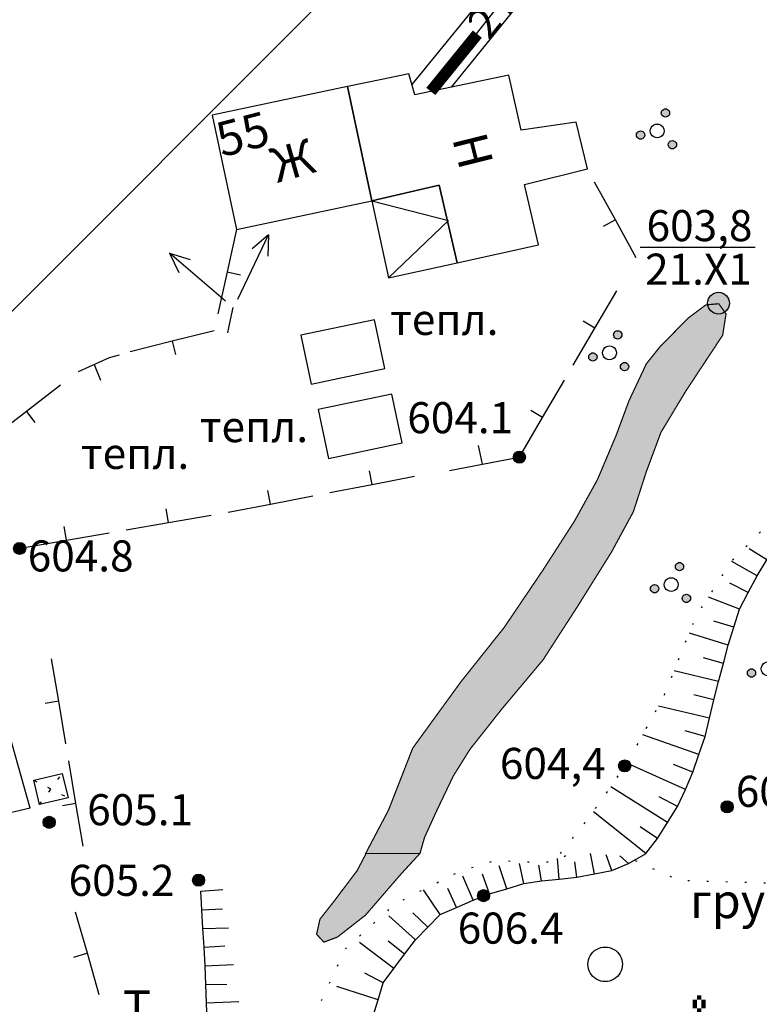
# Model space of a CAD drawing. Extents: x 0 to 930870, y 611499 to 13211039.
# Drawn here: x 467409 to 467452, y 6603641 to 6603698 of the extents above; entities that cross this region are included whole.
import ezdxf

# ---------------------------------------------------------------- set-up
doc = ezdxf.new("R2010")
doc.units = 0
doc.header["$MEASUREMENT"] = 0
for name, pattern in [('DASHED0207', [0.9, 0.2, -0.7]), ('DASHED2010', [3, 2, -1]), ('пунктирнаяX2', [0.5, 0, -0.5])]:
    doc.linetypes.add(name, pattern=pattern)
doc.layers.get('0').update_dxf_attribs({"linetype": 'CONTINUOUS'})
for name, color, linetype in [('м1000', 7, 'CONTINUOUS'), ('ОФОРМЛЕНИЕ', 7, 'CONTINUOUS'), ('РАСТИТЕЛЬНОСТЬ', 7, 'CONTINUOUS'), ('СВЯЗЬ_ЯТЦ', 7, 'CONTINUOUS'), ('центральная', 1, 'CONTINUOUS')]:
    doc.layers.add(name, color=color, linetype=linetype)
doc.styles.add('ARIALCYR', font='arial.ttf', dxfattribs={"height": 1})
doc.styles.add('стиль1', font='ariali.ttf')

# ---------------------------------------------------------------- blocks, each defined once
blk = doc.blocks.new('B23')
h = blk.add_hatch(color=256)
edge = h.paths.add_edge_path()
edge.add_arc((0, 0), 0.35, 0, 360)
blk.add_circle((0, 0), 0.35)
blk = doc.blocks.new('ДЕРЕВО2')
at = {"layer": 'РАСТИТЕЛЬНОСТЬ', "color": 7}
for points in [[(-0.043, 3.457), (0.207, 3.457), (-0.043, 3.207), (0.207, 3.207)], [(-0.293, 3.207), (-0.043, 3.207), (-0.293, 2.957), (-0.043, 2.957)], [(-0.293, 2.957), (-0.043, 2.957), (-0.293, 2.707), (-0.043, 2.707)], [(0.207, 3.207), (0.457, 3.207), (0.207, 2.957), (0.457, 2.957)], [(0.207, 2.957), (0.457, 2.957), (0.207, 2.707), (0.457, 2.707)], [(-0.293, 2.457), (0.457, 2.457), (-0.293, 2.207), (0.457, 2.207)], [(-0.043, 2.707), (0.207, 2.707), (-0.043, 2.457), (0.207, 2.457)], [(-0.543, 2.207), (-0.293, 2.207), (-0.543, 1.957), (-0.293, 1.957)], [(-0.543, 1.957), (-0.293, 1.957), (-0.543, 1.707), (-0.293, 1.707)], [(-0.043, 2.207), (0.207, 2.207), (-0.043, 1.957), (0.207, 1.957)], [(-0.043, 1.957), (0.207, 1.957), (-0.043, 1.707), (0.207, 1.707)], [(0.457, 2.207), (0.707, 2.207), (0.457, 1.957), (0.707, 1.957)], [(0.457, 1.957), (0.707, 1.957), (0.457, 1.707), (0.707, 1.707)], [(-0.793, 1.207), (-0.543, 1.207), (-0.793, 0.957), (-0.543, 0.957)], [(-0.543, 1.457), (-0.293, 1.457), (-0.543, 1.207), (-0.293, 1.207)], [(-0.293, 1.707), (0.457, 1.707), (-0.293, 1.457), (0.457, 1.457)], [(-0.043, 1.457), (0.207, 1.457), (-0.043, 1.207), (0.207, 1.207)], [(-0.043, 1.207), (0.207, 1.207), (-0.043, 0.957), (0.207, 0.957)], [(0.457, 1.457), (0.707, 1.457), (0.457, 1.207), (0.707, 1.207)], [(0.707, 1.207), (0.957, 1.207), (0.707, 0.957), (0.957, 0.957)], [(-0.793, 0.957), (-0.543, 0.957), (-0.793, 0.707), (-0.543, 0.707)], [(-0.543, 0.707), (0.707, 0.707), (-0.543, 0.457), (0.707, 0.457)], [(-0.043, 0.957), (0.207, 0.957), (-0.043, 0.707), (0.207, 0.707)], [(0.707, 0.957), (0.957, 0.957), (0.707, 0.707), (0.957, 0.707)], [(-0.043, 0.457), (0.207, 0.457), (-0.043, 0.207), (0.207, 0.207)], [(-0.043, 0.207), (0.457, 0.207), (-0.043, -0.043), (0.457, -0.043)]]:
    blk.add_solid(points, dxfattribs=at)
blk = doc.blocks.new('урез')
at = {"true_color": 0xffffff}
h = blk.add_hatch(color=7, dxfattribs=at)
edge = h.paths.add_edge_path()
edge.add_arc((-0.012, 0.032), 0.631, 0, 360)
at = {"color": 92}
blk.add_circle((-0.012, 0.032), 0.631, dxfattribs=at)
blk = doc.blocks.new('B1042')
at = {"layer": 'РАСТИТЕЛЬНОСТЬ'}
h = blk.add_hatch(color=256, dxfattribs=at)
edge = h.paths.add_edge_path()
edge.add_arc((0.491, 1.061), 0.24, 60, 120, ccw=False)
edge.add_arc((0.491, 1.061), 0.24, -60, 60, ccw=False)
edge.add_arc((0.491, 1.061), 0.24, 240, 300, ccw=False)
edge.add_arc((0.491, 1.061), 0.24, 120, 240, ccw=False)
edge = h.paths.add_edge_path()
edge.add_arc((0.891, -0.779), 0.24, 60, 120, ccw=False)
edge.add_arc((0.891, -0.779), 0.24, -60, 60, ccw=False)
edge.add_arc((0.891, -0.779), 0.24, 240, 300, ccw=False)
edge.add_arc((0.891, -0.779), 0.24, 120, 240, ccw=False)
edge = h.paths.add_edge_path()
edge.add_arc((-0.949, -0.219), 0.24, 60, 120, ccw=False)
edge.add_arc((-0.949, -0.219), 0.24, -60, 60, ccw=False)
edge.add_arc((-0.949, -0.219), 0.24, 240, 300, ccw=False)
edge.add_arc((-0.949, -0.219), 0.24, 120, 240, ccw=False)
at = {"layer": 'РАСТИТЕЛЬНОСТЬ', "color": 7}
for points in [[(0.371, 1.269, -0.267949), (0.611, 1.269, -0.57735), (0.611, 0.853, -0.267949), (0.371, 0.853, -0.57735), (0.371, 1.269, -0.267949)], [(-1.069, -0.011, -0.267949), (-0.829, -0.011, -0.57735), (-0.829, -0.427, -0.267949), (-1.069, -0.427, -0.57735), (-1.069, -0.011, -0.267949)], [(-0.189, 0.367, -0.267949), (0.211, 0.367, -0.57735), (0.211, -0.326, -0.267949), (-0.189, -0.326, -0.57735), (-0.189, 0.367, -0.267949)], [(0.771, -0.571, -0.267949), (1.011, -0.571, -0.57735), (1.011, -0.987, -0.267949), (0.771, -0.987, -0.57735), (0.771, -0.571, -0.267949)]]:
    blk.add_lwpolyline(points, format="xyb", dxfattribs=at)
blk = doc.blocks.new('B759')
at = {"layer": 'ОФОРМЛЕНИЕ', "color": 7, "flags": 128}
for points in [[(0, 0), (1, 0)], [(1, 0), (1.5, 0)]]:
    blk.add_lwpolyline(points, dxfattribs=at)

msp = doc.modelspace()

# ---------------------------------------------------------------- hatches: boundary and pattern name
at = {"layer": 'м1000', "true_color": 0xd6f5ff}
msp.add_hatch(color=7, dxfattribs=at).paths.add_polyline_path([(467429.259, 6603650.002), (467430.586, 6603652.521), (467431.985, 6603656.1), (467434.751, 6603659.907), (467437.288, 6603663.095), (467439.533, 6603666.414), (467441.355, 6603669.245), (467442.689, 6603671.652), (467443.763, 6603674.19), (467444.511, 6603676.207), (467445.52, 6603678.355), (467446.301, 6603679.331), (467447.928, 6603680.99), (467448.969, 6603681.771), (467449.717, 6603681.836), (467450.14, 6603681.251), (467449.945, 6603680.014), (467447.798, 6603676.761), (467446.366, 6603674.385), (467445.52, 6603672.108), (467444.772, 6603669.798), (467443.503, 6603667.455), (467441.551, 6603664.332), (467439.533, 6603661.208), (467437.158, 6603658.378), (467435.304, 6603656.035), (467434.328, 6603654.473), (467433.351, 6603652.424), (467432.668, 6603650.927), (467432.404, 6603650.002)])
msp.add_hatch(color=7, dxfattribs=at).paths.add_polyline_path([(467429.259, 6603650.002), (467430.586, 6603652.521), (467431.985, 6603656.1), (467434.751, 6603659.907), (467437.288, 6603663.095), (467439.533, 6603666.414), (467441.355, 6603669.245), (467442.689, 6603671.652), (467443.763, 6603674.19), (467444.511, 6603676.207), (467445.52, 6603678.355), (467446.301, 6603679.331), (467447.928, 6603680.99), (467448.969, 6603681.771), (467449.717, 6603681.836), (467450.14, 6603681.251), (467449.945, 6603680.014), (467447.798, 6603676.761), (467446.366, 6603674.385), (467445.52, 6603672.108), (467444.772, 6603669.798), (467443.503, 6603667.455), (467441.551, 6603664.332), (467439.533, 6603661.208), (467437.158, 6603658.378), (467435.304, 6603656.035), (467434.328, 6603654.473), (467433.351, 6603652.424), (467432.668, 6603650.927), (467432.404, 6603650.002)])
at = {"layer": 'м1000', "linetype": 'DASHED2010', "true_color": 0xd6f5ff}
msp.add_hatch(color=7, dxfattribs=at).paths.add_polyline_path([(467432.405, 6603650.001), (467431.329, 6603648.835), (467429.246, 6603646.427), (467427.619, 6603645.158), (467426.839, 6603644.865), (467426.416, 6603645.321), (467426.611, 6603646.199), (467427.457, 6603647.273), (467428.758, 6603648.997), (467429.279, 6603649.991)])
at = {"layer": 'СВЯЗЬ_ЯТЦ', "ltscale": 100}
h = msp.add_hatch(dxfattribs=at)
h.set_pattern_fill('ANSI31', color=3, scale=500)
h.paths.add_polyline_path([(466533.702, 6604767.605), (467883.296, 6604767.605), (467884.875, 6603263.123), (466535.281, 6603263.123)])

# ---------------------------------------------------------------- linework, layer by layer
at = {"layer": 'м1000', "color": 7}
for p, q in [((467421.858, 6603682.111), (467423.626, 6603685.833)), ((467423.626, 6603685.833), (467422.683, 6603685.024)), ((467423.626, 6603685.833), (467423.584, 6603684.591)), ((467421.13, 6603681.984), (467417.9, 6603684.77)), ((467417.9, 6603684.77), (467418.435, 6603683.649)), ((467417.9, 6603684.77), (467419.088, 6603684.406))]:
    msp.add_line(p, q, dxfattribs=at)
at = {"layer": 'м1000'}
for p, q in [((467413.521, 6603678.322), (467413.891, 6603677.415)), ((467413.521, 6603678.322), (467413.891, 6603677.415)), ((467436.026, 6603672.541), (467435.801, 6603673.619)), ((467436.026, 6603672.541), (467435.801, 6603673.619))]:
    msp.add_line(p, q, dxfattribs=at)
at = {"layer": 'м1000', "color": 7, "linetype": 'DASHED0207'}
for p, q in [((467410.358, 6603652.835), (467411.683, 6603654.633)), ((467410.027, 6603654.243), (467412.014, 6603653.224))]:
    msp.add_line(p, q, dxfattribs=at)
at = {"layer": 'м1000', "color": 7, "linetype": 'Continuous'}
msp.add_line((467409.821, 6603652.625), (467406.235, 6603651.791), dxfattribs=at)
at = {"layer": 'м1000', "color": 7, "flags": 128}
for const_width in [0.67, 0.67, 0.12, 0.12]:
    msp.add_lwpolyline([(467433.033, 6603694.132), (467433.033, 6603694.132), (467433.033, 6603694.132), (467433.033, 6603694.132), (467435.73, 6603697.452)], dxfattribs=dict(at, const_width=const_width))
at = {"layer": 'м1000', "color": 7, "true_color": 0xffffff, "const_width": 0.5, "flags": 128}
msp.add_lwpolyline([(467433.033, 6603694.132), (467433.033, 6603694.132), (467433.033, 6603694.132), (467433.033, 6603694.132), (467435.73, 6603697.452)], dxfattribs=at)
msp.add_lwpolyline([(467433.033, 6603694.132), (467433.033, 6603694.132), (467433.033, 6603694.132), (467433.033, 6603694.132), (467435.73, 6603697.452)], dxfattribs=at)
at = {"layer": 'м1000', "color": 7, "flags": 128}
for points in [[(467428.207, 6603694.418), (467429.61, 6603687.79), (467433.514, 6603688.701), (467434.555, 6603684.211), (467439.273, 6603685.253), (467438.46, 6603688.734), (467442.104, 6603689.645), (467441.453, 6603692.345), (467438.264, 6603691.89), (467437.549, 6603695.078), (467432.115, 6603693.94), (467431.757, 6603695.144), (467430.194, 6603694.824), (467428.207, 6603694.418)], [(467421.769, 6603686.131), (467429.61, 6603687.79), (467428.207, 6603694.418), (467420.366, 6603692.759), (467421.769, 6603686.131)], [(467444.934, 6603684.504), (467443.729, 6603686.694), (467442.523, 6603688.884)], [(467444.934, 6603684.504), (467443.729, 6603686.694), (467442.523, 6603688.884)], [(467429.61, 6603687.79), (467430.586, 6603683.333), (467434.555, 6603684.211), (467433.514, 6603688.701), (467429.61, 6603687.79)], [(467429.61, 6603687.79), (467434.067, 6603686.652), (467430.586, 6603683.333)], [(467443.729, 6603686.694), (467443.028, 6603686.308)], [(467443.729, 6603686.694), (467443.028, 6603686.308)], [(467421.769, 6603686.131), (467421.229, 6603683.69), (467420.69, 6603681.249)], [(467421.769, 6603686.131), (467421.229, 6603683.69), (467420.69, 6603681.249)], [(467421.769, 6603686.131), (467421.229, 6603683.69), (467420.69, 6603681.249)], [(467421.229, 6603683.69), (467421.229, 6603683.69), (467420.69, 6603681.249)], [(467421.229, 6603683.69), (467422.01, 6603683.517)], [(467421.229, 6603683.69), (467422.01, 6603683.517)], [(467430.363, 6603678.082), (467429.764, 6603680.913), (467425.498, 6603680.011), (467426.097, 6603677.18), (467430.363, 6603678.082)], [(467420.474, 6603680.272), (467418.049, 6603679.666), (467415.623, 6603679.06)], [(467420.474, 6603680.272), (467418.049, 6603679.666), (467415.623, 6603679.06)], [(467418.049, 6603679.666), (467418.243, 6603678.89)], [(467418.049, 6603679.666), (467418.243, 6603678.89)], [(467411.585, 6603677.116), (467409.603, 6603675.593), (467407.62, 6603674.07)], [(467411.585, 6603677.116), (467409.603, 6603675.593), (467407.62, 6603674.07)], [(467431.377, 6603673.775), (467430.778, 6603676.606), (467426.512, 6603675.705), (467427.111, 6603672.874), (467431.377, 6603673.775)], [(467409.603, 6603675.593), (467410.09, 6603674.958)], [(467409.603, 6603675.593), (467410.09, 6603674.958)], [(467445.499, 6603650.002), (467446.163, 6603650.866), (467446.745, 6603651.79), (467447.327, 6603652.713), (467447.791, 6603653.698), (467448.212, 6603654.706), (467448.572, 6603655.736), (467448.924, 6603656.77), (467449.176, 6603657.832), (467449.428, 6603658.894), (467449.701, 6603659.951), (467449.986, 6603661.005), (467450.272, 6603662.059), (467450.587, 6603663.104), (467450.911, 6603664.146), (467451.423, 6603665.11), (467451.936, 6603666.074), (467452.494, 6603667.01), (467453.126, 6603667.9), (467453.962, 6603668.598), (467454.956, 6603669.05)], [(467452.494, 6603667.01), (467451.476, 6603667.646)], [(467451.936, 6603666.074), (467450.467, 6603666.917)], [(467451.423, 6603665.11), (467450.355, 6603665.656)], [(467450.911, 6603664.146), (467449.116, 6603664.839)], [(467450.587, 6603663.104), (467449.437, 6603663.445)], [(467450.272, 6603662.059), (467448.013, 6603662.765)], [(467411.893, 6603656.35), (467411.477, 6603658.815), (467411.062, 6603661.28)], [(467449.986, 6603661.005), (467448.829, 6603661.324)], [(467449.701, 6603659.951), (467447.13, 6603660.576)], [(467449.428, 6603658.894), (467448.266, 6603659.194)], [(467411.477, 6603658.815), (467410.688, 6603658.682)], [(467449.176, 6603657.832), (467446.221, 6603658.529)], [(467448.572, 6603655.736), (467445.319, 6603656.87)], [(467448.924, 6603656.77), (467447.773, 6603657.109)], [(467412.889, 6603650.433), (467412.474, 6603652.899), (467412.059, 6603655.364)], [(467447.791, 6603653.698), (467444.399, 6603655.222)], [(467448.212, 6603654.706), (467447.098, 6603655.15)], [(467446.745, 6603651.79), (467443.458, 6603653.863)], [(467412.474, 6603652.899), (467411.685, 6603652.766)], [(467447.327, 6603652.713), (467446.27, 6603653.282)], [(467445.499, 6603650.002), (467442.451, 6603652.408)], [(467446.163, 6603650.866), (467445.173, 6603651.544)], [(467429.666, 6603640.535), (467429.974, 6603641.522), (467430.282, 6603642.51), (467430.893, 6603643.343), (467431.507, 6603644.176), (467432.139, 6603644.993), (467432.855, 6603645.74), (467433.582, 6603646.47), (467434.531, 6603646.881), (467435.481, 6603647.291), (467436.442, 6603647.669), (467437.434, 6603647.962), (467438.426, 6603648.254), (467439.444, 6603648.411), (467440.474, 6603648.512), (467441.501, 6603648.627), (467442.518, 6603648.815), (467443.53, 6603649.019), (467444.48, 6603649.429), (467445.517, 6603650)], [(467442.518, 6603648.815), (467442.286, 6603649.992)], [(467438.426, 6603648.254), (467438.174, 6603649.427)], [(467440.474, 6603648.512), (467440.367, 6603649.707)], [(467441.501, 6603648.627), (467441.372, 6603649.509)], [(467443.53, 6603649.019), (467443.196, 6603649.921)], [(467444.48, 6603649.429), (467443.985, 6603649.858)], [(467437.434, 6603647.962), (467436.989, 6603649.288)], [(467439.444, 6603648.411), (467439.299, 6603649.333)], [(467435.481, 6603647.291), (467434.889, 6603648.689)], [(467436.442, 6603647.669), (467436.024, 6603648.794)], [(467419.712, 6603647.816), (467420.987, 6603647.923)], [(467421.324, 6603624.33), (467421.296, 6603625.212), (467421.29, 6603626.292), (467421.283, 6603627.372), (467421.277, 6603628.453), (467421.267, 6603629.533), (467421.142, 6603630.606), (467421.017, 6603631.679), (467420.892, 6603632.753), (467420.767, 6603633.826), (467420.642, 6603634.899), (467420.504, 6603635.97), (467420.335, 6603637.038), (467420.165, 6603638.105), (467420.105, 6603639.182), (467420.073, 6603640.262), (467420.04, 6603641.342), (467420.007, 6603642.422), (467419.952, 6603643.501), (467419.892, 6603644.58), (467419.832, 6603645.659), (467419.772, 6603646.737), (467419.712, 6603647.816)], [(467433.582, 6603646.47), (467432.606, 6603647.886)], [(467434.531, 6603646.881), (467434.02, 6603647.966)], [(467419.772, 6603646.737), (467420.971, 6603646.798)], [(467432.855, 6603645.74), (467431.989, 6603646.571)], [(467432.139, 6603644.993), (467430.592, 6603646.395)], [(467419.832, 6603645.659), (467421.305, 6603645.691)], [(467431.507, 6603644.176), (467430.561, 6603644.915)], [(467419.892, 6603644.58), (467421.09, 6603644.655)], [(467430.893, 6603643.343), (467428.898, 6603644.847)], [(467419.952, 6603643.501), (467421.608, 6603643.562)], [(467430.282, 6603642.51), (467429.218, 6603643.066)], [(467420.007, 6603642.422), (467421.207, 6603642.439)], [(467429.974, 6603641.522), (467427.593, 6603642.302)], [(467420.04, 6603641.342), (467421.91, 6603641.432)]]:
    msp.add_lwpolyline(points, dxfattribs=at)
at = {"layer": 'м1000', "flags": 128}
for points in [[(467445.161, 6603685.106), (467451.822, 6603685.106)], [(467445.161, 6603685.106), (467451.822, 6603685.106)], [(467412.626, 6603677.916), (467414.415, 6603678.729), (467414.997, 6603678.875)], [(467412.626, 6603677.916), (467414.415, 6603678.729), (467414.997, 6603678.875)], [(467434.119, 6603672.173), (467437.933, 6603672.909)], [(467434.119, 6603672.173), (467437.933, 6603672.909)], [(467428.758, 6603648.997), (467428.758, 6603648.997)], [(467413.827, 6603641.815), (467413.133, 6603644.224), (467412.455, 6603646.606)], [(467413.133, 6603644.224), (467412.327, 6603643.98)]]:
    msp.add_lwpolyline(points, dxfattribs=at)
at = {"layer": 'м1000', "color": 7, "flags": 128}
for points, elevation in [([(467441.282, 6603678.271), (467442.546, 6603680.428), (467443.81, 6603682.585)], 1244.3), ([(467441.282, 6603678.271), (467442.546, 6603680.428), (467443.81, 6603682.585)], 1244.3), ([(467442.546, 6603680.428), (467441.856, 6603680.832)], 1244.3), ([(467442.546, 6603680.428), (467441.856, 6603680.832)], 1244.3), ([(467438.249, 6603673.094), (467439.513, 6603675.251), (467440.777, 6603677.408)], 1244.3), ([(467438.249, 6603673.094), (467439.513, 6603675.251), (467440.777, 6603677.408)], 1244.3), ([(467439.513, 6603675.251), (467438.822, 6603675.655)], 1244.3), ([(467439.513, 6603675.251), (467438.822, 6603675.655)], 1244.3), ([(467427.182, 6603670.901), (467429.637, 6603671.374), (467432.092, 6603671.847)], 1245), ([(467427.182, 6603670.901), (467429.637, 6603671.374), (467432.092, 6603671.847)], 1245), ([(467429.637, 6603671.374), (467429.485, 6603672.159)], 1245), ([(467429.637, 6603671.374), (467429.485, 6603672.159)], 1245), ([(467421.291, 6603669.765), (467423.745, 6603670.238), (467426.2, 6603670.711)], 1245), ([(467421.291, 6603669.765), (467423.745, 6603670.238), (467426.2, 6603670.711)], 1245), ([(467423.745, 6603670.238), (467423.594, 6603671.024)], 1245), ([(467423.745, 6603670.238), (467423.594, 6603671.024)], 1245), ([(467417.842, 6603669.166), (467417.705, 6603669.954)], 1245), ([(467417.842, 6603669.166), (467417.705, 6603669.954)], 1245), ([(467415.379, 6603668.738), (467417.842, 6603669.166), (467420.305, 6603669.594)], 1245), ([(467415.379, 6603668.738), (467417.842, 6603669.166), (467420.305, 6603669.594)], 1245), ([(467411.931, 6603668.139), (467411.794, 6603668.928)], 1245), ([(467411.931, 6603668.139), (467411.794, 6603668.928)], 1245), ([(467409.468, 6603667.712), (467411.931, 6603668.139), (467414.394, 6603668.567)], 1245), ([(467409.468, 6603667.712), (467411.931, 6603668.139), (467414.394, 6603668.567)], 1245)]:
    msp.add_lwpolyline(points, dxfattribs=dict(at, elevation=elevation))
at = {"layer": 'м1000', "color": 92, "const_width": 0.07, "flags": 128}
for points in [[(467429.259, 6603650.002), (467430.586, 6603652.521), (467431.985, 6603656.1), (467434.751, 6603659.907), (467437.288, 6603663.095), (467439.533, 6603666.414), (467441.355, 6603669.245), (467442.689, 6603671.652), (467443.763, 6603674.19), (467444.511, 6603676.207), (467445.52, 6603678.355), (467446.301, 6603679.331), (467447.928, 6603680.99), (467448.969, 6603681.771), (467449.717, 6603681.836), (467450.14, 6603681.251), (467449.945, 6603680.014), (467447.798, 6603676.761), (467446.366, 6603674.385), (467445.52, 6603672.108), (467444.772, 6603669.798), (467443.503, 6603667.455), (467441.551, 6603664.332), (467439.533, 6603661.208), (467437.158, 6603658.378), (467435.304, 6603656.035), (467434.328, 6603654.473), (467433.351, 6603652.424), (467432.668, 6603650.927), (467432.404, 6603650.002), (467429.259, 6603650.002)], [(467429.259, 6603650.002), (467430.586, 6603652.521), (467431.985, 6603656.1), (467434.751, 6603659.907), (467437.288, 6603663.095), (467439.533, 6603666.414), (467441.355, 6603669.245), (467442.689, 6603671.652), (467443.763, 6603674.19), (467444.511, 6603676.207), (467445.52, 6603678.355), (467446.301, 6603679.331), (467447.928, 6603680.99), (467448.969, 6603681.771), (467449.717, 6603681.836), (467450.14, 6603681.251), (467449.945, 6603680.014), (467447.798, 6603676.761), (467446.366, 6603674.385), (467445.52, 6603672.108), (467444.772, 6603669.798), (467443.503, 6603667.455), (467441.551, 6603664.332), (467439.533, 6603661.208), (467437.158, 6603658.378), (467435.304, 6603656.035), (467434.328, 6603654.473), (467433.351, 6603652.424), (467432.668, 6603650.927), (467432.404, 6603650.002)], [(467432.383, 6603649.978), (467431.329, 6603648.835), (467429.246, 6603646.427), (467427.619, 6603645.158), (467426.839, 6603644.865), (467426.416, 6603645.321), (467426.611, 6603646.199), (467427.457, 6603647.273), (467428.758, 6603648.997), (467429.276, 6603649.985)]]:
    msp.add_lwpolyline(points, dxfattribs=at)
at = {"layer": 'м1000', "color": 7, "linetype": 'пунктирнаяX2', "ltscale": 2, "flags": 128}
msp.add_lwpolyline([(467440.547, 6603650.002), (467442.315, 6603652.212), (467444.511, 6603655.384), (467446.545, 6603659.126), (467448.416, 6603663.762), (467450.531, 6603667.016), (467452.32, 6603668.805), (467453.622, 6603669.863), (467454.354, 6603670.026)], dxfattribs=at)
at = {"layer": 'м1000', "color": 7, "linetype": 'Continuous', "flags": 128}
msp.add_lwpolyline([(467409.821, 6603652.625), (467407.885, 6603659.429), (467407.277, 6603661.569)], dxfattribs=at)
at = {"layer": 'м1000', "color": 7, "linetype": 'Continuous'}
msp.add_lwpolyline([(467410.027, 6603654.243), (467411.683, 6603654.633), (467412.014, 6603653.224), (467410.358, 6603652.835)], close=True, dxfattribs=at)
at = {"layer": 'м1000', "linetype": 'пунктирнаяX2', "ltscale": 2, "flags": 128}
for points in [[(467436.237, 6603627.553), (467432.886, 6603628.035), (467429.144, 6603630.346), (467426.964, 6603633.241), (467426.216, 6603637.959), (467426.281, 6603640.562), (467428.071, 6603644.466), (467430.999, 6603647.102), (467434.74, 6603648.989), (467436.79, 6603649.607), (467439.361, 6603649.477), (467440.337, 6603649.574), (467441.02, 6603650.002)], [(467444.875, 6603649.591), (467447.397, 6603648.452), (467452.847, 6603648.289), (467457.158, 6603648.615), (467461.127, 6603648.956)]]:
    msp.add_lwpolyline(points, dxfattribs=at)
at = {"layer": 'м1000', "flags": 128}
msp.add_lwpolyline([(467432.388, 6603650.002), (467432.405, 6603650.002), (467432.388, 6603650.002)], close=True, dxfattribs=at)
at = {"layer": 'м1000', "color": 7}
msp.add_lwpolyline([(467442.636, 6603644.448, -0.267949), (467443.636, 6603644.448, -0.57735), (467443.636, 6603642.716, -0.267949), (467442.636, 6603642.716, -0.57735), (467442.636, 6603644.448, -0.267949)], format="xyb", dxfattribs=at)
at = {"layer": 'центральная', "color": 0, "flags": 128}
for points in [[(467400.606, 6603734.899), (467401.514, 6603735.091), (467400.386, 6603741.361), (467425.685, 6603746.009), (467426.366, 6603746.21), (467443.389, 6603708.592), (467431.936, 6603694.542)], [(467434.238, 6603694.385), (467445.17, 6603707.868), (467456.75, 6603711.725), (467458.927, 6603699.212)]]:
    msp.add_lwpolyline(points, dxfattribs=at)
at = {"layer": 'центральная', "flags": 128}
msp.add_lwpolyline([(467459.73, 6603699.212), (467457.442, 6603712.967), (467444.37, 6603708.566), (467433.033, 6603694.132)], dxfattribs=at)
at = {"layer": 'центральная', "color": 7, "flags": 128}
for points in [[(467428.207, 6603694.418), (467429.61, 6603687.79), (467433.514, 6603688.701), (467434.555, 6603684.211), (467439.273, 6603685.253), (467438.46, 6603688.734), (467442.104, 6603689.645), (467441.453, 6603692.345), (467438.264, 6603691.89), (467437.549, 6603695.078), (467432.115, 6603693.94), (467431.757, 6603695.144), (467430.194, 6603694.824), (467428.207, 6603694.418)], [(467421.769, 6603686.131), (467429.61, 6603687.79), (467428.207, 6603694.418), (467420.366, 6603692.759), (467421.769, 6603686.131)], [(467429.61, 6603687.79), (467430.586, 6603683.333), (467434.555, 6603684.211), (467433.514, 6603688.701), (467429.61, 6603687.79)]]:
    msp.add_lwpolyline(points, dxfattribs=at)

# ---------------------------------------------------------------- block references
at = {"layer": 'м1000'}
for name, p in [('B1042', (467446.138, 6603691.825)), ('урез', (467449.717, 6603681.836)), ('урез', (467449.717, 6603681.836)), ('B1042', (467443.373, 6603678.973)), ('B23', (467438.167, 6603672.954, 604.1)), ('B23', (467409.21, 6603667.667, 604.8)), ('B1042', (467446.952, 6603665.552)), ('B1042', (467452.564, 6603660.671)), ('B23', (467444.267, 6603655.072, 604.4)), ('B23', (467450.205, 6603652.7, 604.7)), ('B23', (467410.918, 6603651.805, 605.1)), ('B23', (467419.579, 6603648.452, 605.2)), ('B23', (467436.091, 6603647.557, 606.4)), ('ДЕРЕВО2', (467448.498, 6603638.332))]:
    msp.add_blockref(name, p, dxfattribs=at)
at = {"layer": 'м1000', "rotation": 258.200426959169}
msp.add_blockref('B759', (467421.561, 6603681.612), dxfattribs=at)

# ---------------------------------------------------------------- texts
at = {"layer": 'м1000', "color": 7}
for s, height, rotation, style, p in [('2ТВ', 1.8, 50.524, 'стиль1', (467436.398, 6603697.038)), ('55', 2, 14.6768, 'стиль1', (467420.922, 6603690.315)), ('55', 2, 14.6768, 'стиль1', (467420.922, 6603690.315)), ('Н', 2, 284.034, 'ARIALCYR', (467434.262, 6603691.418)), ('Н', 2, 284.034, 'ARIALCYR', (467434.262, 6603691.418)), ('Ж', 2, 15.7091, 'ARIALCYR', (467424.119, 6603688.824)), ('Ж', 2, 15.7091, 'ARIALCYR', (467424.119, 6603688.824))]:
    msp.add_text(s, height=height, rotation=rotation, dxfattribs=dict(at, style=style)).set_placement(p)
for s, style, p in [('603,8', 'ARIALCYR', (467445.536, 6603685.461)), ('603,8', 'ARIALCYR', (467445.536, 6603685.461)), ('21.Х1', 'ARIALCYR', (467445.449, 6603682.939)), ('21.Х1', 'ARIALCYR', (467445.449, 6603682.939)), ('тепл.', 'стиль1', (467430.673, 6603680.028)), ('604.1', 'ARIALCYR', (467431.672, 6603674.337)), ('604.1', 'ARIALCYR', (467431.672, 6603674.337)), ('тепл.', 'стиль1', (467419.644, 6603673.822)), ('тепл.', 'стиль1', (467412.756, 6603672.271)), ('604.8', 'ARIALCYR', (467409.677, 6603666.333)), ('604.8', 'ARIALCYR', (467409.677, 6603666.333)), ('604,4', 'ARIALCYR', (467437.037, 6603654.317)), ('604,4', 'ARIALCYR', (467437.037, 6603654.317)), ('604.7', 'ARIALCYR', (467450.705, 6603652.7)), ('604.7', 'ARIALCYR', (467450.705, 6603652.7)), ('605.1', 'ARIALCYR', (467413.124, 6603651.635))]:
    msp.add_text(s, height=1.8, dxfattribs=dict(at, style=style)).set_placement(p)
at = {"layer": 'м1000'}
for s, height, style, p in [('605.2', 1.8, 'ARIALCYR', (467412.047, 6603647.546)), ('грунт', 2, 'стиль1', (467448.048, 6603646.256)), ('606.4', 1.8, 'ARIALCYR', (467434.591, 6603644.778)), ('Т', 2, 'стиль1', (467415.186, 6603640.074))]:
    msp.add_text(s, height=height, dxfattribs=dict(at, style=style)).set_placement(p)
at = {"layer": 'центральная', "color": 7}
for s, rotation, style, p in [('55', 14.6768, 'стиль1', (467420.922, 6603690.315)), ('Н', 284.034, 'ARIALCYR', (467434.262, 6603691.418)), ('Ж', 15.7091, 'ARIALCYR', (467424.119, 6603688.824))]:
    msp.add_text(s, height=2, rotation=rotation, dxfattribs=dict(at, style=style)).set_placement(p)

doc.saveas('drawing.dxf')
